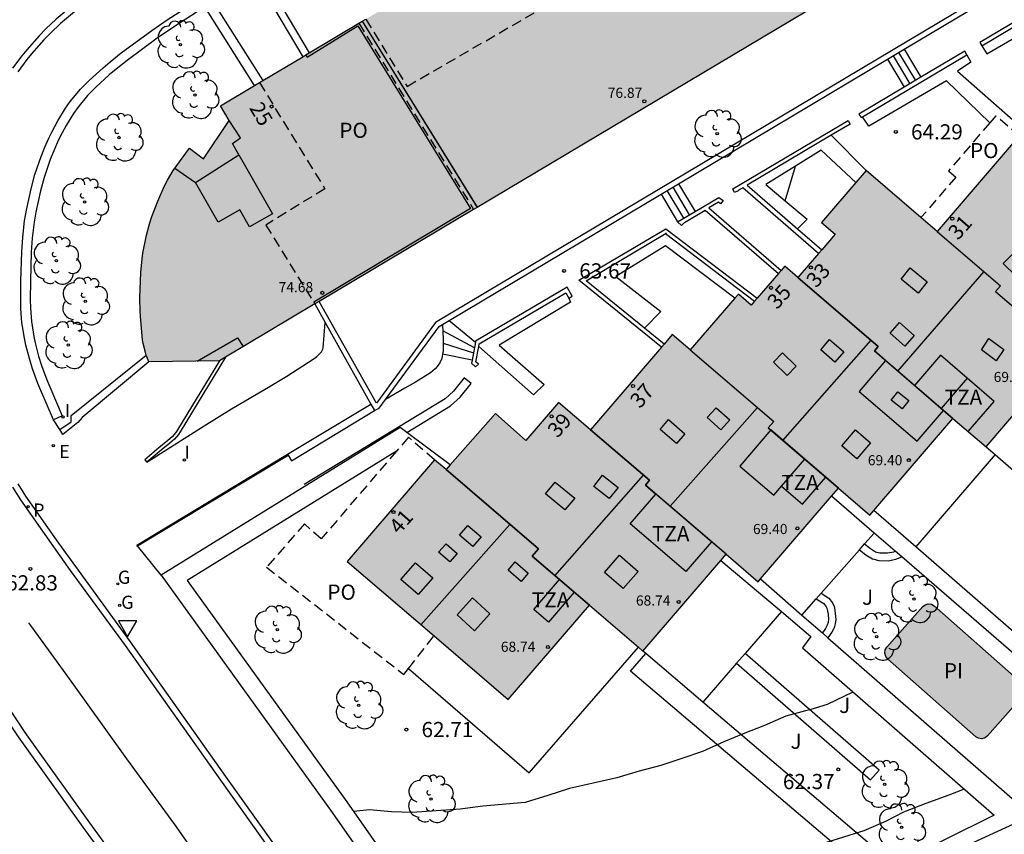
# Model space of a CAD drawing. Units: millimetres. Extents: x 581694 to 582045, y 4795540 to 4795791.
# Drawn here: x 581887 to 581936, y 4795669 to 4795709 of the extents above; entities that cross this region are included whole.
import ezdxf
from ezdxf.enums import TextEntityAlignment as Align

# ---------------------------------------------------------------- set-up
doc = ezdxf.new("R2010")
doc.units = ezdxf.units.MM
doc.linetypes.add('TRAZOS_NORMALES', pattern=[0.75, 0.5, -0.25])
for name, color, linetype in [('020104', 34, 'Continuous'), ('020204', 9, 'Continuous'), ('020308', 9, 'Continuous'), ('050109', 4, 'Continuous'), ('050305', 9, 'Continuous'), ('060106', 9, 'BARANDILLA'), ('060108', 9, 'Continuous'), ('060113', 4, 'Continuous'), ('060117', 9, 'Continuous'), ('060124', 9, 'Continuous'), ('060141', 9, 'Continuous'), ('070105', 6, 'Continuous'), ('070106', 6, 'Continuous'), ('070108', 9, 'VALLA'), ('080104', 9, 'TRAZOS_NORMALES'), ('080106', 1, 'Continuous'), ('080109', 9, 'Continuous'), ('080110', 9, 'Continuous'), ('080118', 9, 'Continuous'), ('080121', 9, 'TRAZOS_NORMALES'), ('080135', 9, 'TRAZOS_NORMALES'), ('080201', 9, 'Continuous'), ('080202', 9, 'Continuous'), ('080303', 9, 'Continuous'), ('080308', 9, 'Continuous'), ('080311', 9, 'Continuous'), ('080316', 9, 'Continuous'), ('100105', 3, 'Continuous'), ('100107', 3, 'Continuous'), ('100202', 3, 'Continuous'), ('100302', 7, 'Continuous'), ('210205', 4, 'Continuous'), ('210305', 4, 'Continuous'), ('220205', 1, 'Continuous'), ('220305', 1, 'Continuous'), ('230204', 9, 'Continuous'), ('230304', 9, 'Continuous'), ('260101', 9, 'Continuous'), ('260205', 9, 'Continuous'), ('270204', 9, 'Continuous'), ('270304', 9, 'Continuous'), ('990501', 21, 'Continuous'), ('990505', 151, 'Continuous')]:
    doc.layers.add(name, color=color, linetype=linetype)
doc.layers.add('020105', color=24, linetype='Continuous', lineweight=30)
doc.layers.add('080111', color=7, linetype='Continuous', lineweight=30)
doc.styles.add('ARIAL', font='ARIAL.TTF', dxfattribs={"height": 1})
doc.styles.add('ARIALI', font='ARIALI.TTF', dxfattribs={"height": 1})
doc.styles.add('ROMANS', font='romans__.ttf', dxfattribs={"height": 1})
doc.linetypes.add('BARANDILLA', pattern='A,1,[201,DONOSTI.shx,S=0.1,R=0,X=0,Y=0],1', length=2)
doc.linetypes.add('VALLA', pattern='A,1,[200,DONOSTI.shx,S=0.1,R=0,X=0,Y=0],1', length=2)

# ---------------------------------------------------------------- blocks, each defined once
blk = doc.blocks.new('COTAPU')
blk.add_circle((0, 0), 0.075)
blk = doc.blocks.new('PLUVI3')
blk.add_circle((0, 0), 0.055)
blk = doc.blocks.new('SETRA')
at = {"linetype": 'Continuous'}
blk.add_lwpolyline([(0.451, 0.26), (-0.45, 0.26), (-0.001, -0.52)], close=True, dxfattribs=at)
blk = doc.blocks.new('ARBOL')
blk.add_circle((0, 0), 0.0587)
for centre, radius, start, end in [((-0.28, 0.855), 0.3, 359.2878, 173.6078), ((0.097, 0.97), 0.21, 23.1565, 160.4665), ((0.438, 0.881), 0.24, 301.578, 139.328), ((-0.564, 0.381), 0.532, 92.28, 254.58), ((0.656, 0.288), 0.443, 319.8556, 114.7656), ((-0.091, 0.321), 0.12, 119.14, 310.56), ((0.819, -0.249), 0.383, 235.5275, 62.0275), ((-0.556, -0.339), 0.555, 142.64, 266.54), ((-0.039, -0.384), 0.21, 189.64, 323.88), ((-0.301, -0.676), 0.45, 213.78, 295.32), ((0.299, -0.624), 0.532, 224.67, 0.24)]:
    blk.add_arc(centre, radius, start, end)
blk = doc.blocks.new('BloquePortal')
blk.add_circle((0, 0), 0.075)
at = {"flags": 5}
blk.add_attdef('INDICE', text='', height=0.75, dxfattribs=at).set_placement((0, 0), align=Align.MIDDLE_CENTER)
blk = doc.blocks.new('REGELE')
blk.add_circle((0, 0), 0.055)
blk = doc.blocks.new('REGAS')
blk.add_circle((0, 0), 0.055)
blk = doc.blocks.new('REIND')
blk.add_circle((0, 0), 0.055)
blk = doc.blocks.new('PUNTO')
blk.add_circle((0, 0), 0.075)

msp = doc.modelspace()

# ---------------------------------------------------------------- hatches: boundary and pattern name
at = {"layer": '990501'}
for points in [[(581943.737, 4795719.802), (581938.209, 4795729.08), (581897.246, 4795704.668), (581897.681, 4795703.938), (581896.409, 4795702.056), (581895.719, 4795702.573), (581894.92, 4795701.476), (581894.629, 4795700.989), (581894.475, 4795700.687), (581894.153, 4795699.957), (581893.867, 4795699.193), (581893.754, 4795698.841), (581893.603, 4795698.282), (581893.424, 4795697.394), (581893.384, 4795697.107), (581893.321, 4795696.441), (581893.276, 4795695.201), (581893.289, 4795694.508), (581893.313, 4795694.059), (581893.404, 4795693.115), (581893.434, 4795692.923), (581893.543, 4795692.479), (581893.718, 4795692.022), (581897.198, 4795692.075)], [(581944.592, 4795695.854), (581946.201, 4795694.473), (581950.248, 4795699.189), (581951.831, 4795697.849), (581956.178, 4795702.784), (581948.083, 4795709.846), (581943.86, 4795705.03), (581942.269, 4795706.41), (581938.306, 4795701.79), (581936.682, 4795703.183), (581932.629, 4795698.459), (581929.116, 4795701.472), (581926.915, 4795698.907), (581927.59, 4795698.327), (581925.754, 4795696.187), (581925.1, 4795696.748), (581923.45, 4795694.825), (581922.813, 4795695.372), (581920.441, 4795692.608), (581919.554, 4795693.369), (581915.52, 4795688.667), (581913.942, 4795690.021), (581912.33, 4795688.143), (581910.828, 4795689.469), (581908.385, 4795686.7), (581907.816, 4795687.188), (581903.507, 4795682.169), (581911.459, 4795675.344), (581915.459, 4795680.003), (581918.1, 4795677.736), (581922.204, 4795682.519), (581923.789, 4795681.159), (581927.759, 4795685.785), (581929.305, 4795684.458), (581933.403, 4795689.232), (581935.038, 4795687.829), (581939.03, 4795692.477), (581940.561, 4795691.161)]]:
    msp.add_hatch(color=256, dxfattribs=at).paths.add_polyline_path(points)
at = {"layer": '990505'}
msp.add_hatch(color=256, dxfattribs=at).paths.add_polyline_path([(581932.479, 4795679.971), (581932.35, 4795680.048), (581932.189, 4795680.071), (581932.033, 4795680.028), (581931.914, 4795679.936), (581930.142, 4795677.925), (581930.065, 4795677.796), (581930.042, 4795677.635), (581930.085, 4795677.479), (581930.177, 4795677.36), (581934.543, 4795673.511), (581934.672, 4795673.434), (581934.833, 4795673.411), (581934.989, 4795673.454), (581935.108, 4795673.546), (581936.88, 4795675.557), (581936.957, 4795675.686), (581936.98, 4795675.847), (581936.937, 4795676.003), (581936.845, 4795676.122)])

# ---------------------------------------------------------------- linework, layer by layer
at = {"layer": '020104', "elevation": 62, "flags": 128}
msp.add_lwpolyline([(581933.965, 4795670.915), (581933.206, 4795670.616), (581932.06, 4795670.212), (581930.968, 4795669.784), (581930.074, 4795669.33), (581929.012, 4795668.864), (581927.002, 4795668.237), (581925.998, 4795667.769), (581924.978, 4795667.321), (581923.794, 4795666.853), (581922.766, 4795666.365), (581921.802, 4795665.835), (581920.816, 4795665.321), (581919.94, 4795664.795), (581918.946, 4795664.123), (581917.932, 4795663.533), (581916.826, 4795663.107), (581915.836, 4795662.893), (581914.744, 4795662.749), (581913.596, 4795662.675), (581910.278, 4795662.659), (581909.005, 4795662.396)], dxfattribs=at)
at = {"layer": '020105', "elevation": 62.5, "flags": 128}
msp.add_lwpolyline([(581928.468, 4795675.715), (581927.192, 4795675.106), (581926.386, 4795674.848), (581926.126, 4795674.79), (581925.158, 4795674.524), (581924.108, 4795674.058), (581923.056, 4795673.656), (581922.094, 4795673.252), (581921.036, 4795672.783), (581920.076, 4795672.451), (581918.982, 4795672.089), (581917.918, 4795671.807), (581916.816, 4795671.477), (581914.48, 4795670.959), (581913.408, 4795670.603), (581912.288, 4795670.265), (581910.194, 4795670.073), (581909.085, 4795669.933), (581906.713, 4795669.773), (581905.697, 4795669.793), (581904.613, 4795669.899), (581903.822, 4795669.811)], dxfattribs=at)
at = {"layer": '050109'}
msp.add_polyline3d([(581930.142, 4795677.925, 63.155), (581931.914, 4795679.936, 63.155), (581932.033, 4795680.028, 63.155), (581932.189, 4795680.071, 63.155), (581932.35, 4795680.048, 63.155), (581932.479, 4795679.971, 63.155), (581936.845, 4795676.122, 63.155), (581936.937, 4795676.003, 63.155), (581936.98, 4795675.847, 63.155), (581936.957, 4795675.686, 63.155), (581936.88, 4795675.557, 63.155), (581935.108, 4795673.546, 63.155), (581934.989, 4795673.454, 63.155), (581934.833, 4795673.411, 63.155), (581934.672, 4795673.434, 63.155), (581934.543, 4795673.511, 63.155), (581930.177, 4795677.36, 63.155), (581930.085, 4795677.479, 63.155), (581930.042, 4795677.635, 63.155), (581930.065, 4795677.796, 63.155), (581930.142, 4795677.925, 63.155)], dxfattribs=at)
at = {"layer": '060106'}
for points in [[(581893.154, 4795682.934, 62.86), (581900.591, 4795687.413, 63.413)], [(581893.123, 4795682.916, 62.857), (581893.154, 4795682.934, 62.86)], [(581924.943, 4795679.689, 62.572), (581923.142, 4795677.621, 62.6)], [(581922.72, 4795677.136, 62.607), (581921.055, 4795675.224, 62.633)]]:
    msp.add_polyline3d(points, dxfattribs=at)
at = {"layer": '060108'}
for points in [[(581926.415, 4795731.286, 68.563), (581920.023, 4795727.449, 68.038), (581913.527, 4795723.657, 67.434), (581905.431, 4795718.819, 66.662), (581898.503, 4795714.709, 66.037), (581893.02, 4795711.437, 65.522), (581892.03, 4795710.797, 65.408), (581891.391, 4795710.34, 65.322), (581890.138, 4795709.385, 65.143), (581889.351, 4795708.724, 65.022), (581888.856, 4795708.254, 64.939), (581888.538, 4795707.926, 64.884), (581887.926, 4795707.237, 64.78), (581887.69, 4795706.946, 64.74), (581887.249, 4795706.348, 64.664)], [(581887.245, 4795685.995, 63.039), (581887.635, 4795685.387, 62.986), (581889.262, 4795683.064, 62.817), (581890.09, 4795681.912, 62.758), (581892.794, 4795678.202, 62.656), (581897.503, 4795671.542, 62.368), (581901.466, 4795665.973, 62.163)], [(581895.139, 4795662.148, 62.156), (581895.372, 4795662.334, 62.161), (581891.87, 4795667.11, 62.369), (581890.468, 4795669.041, 62.445), (581887.69, 4795672.922, 62.583), (581887.277, 4795673.512, 62.612), (581886.477, 4795674.709, 62.7), (581885.419, 4795676.311, 62.823), (581884.874, 4795677.101, 62.863), (581884.307, 4795677.874, 62.875), (581884.012, 4795678.252, 62.867), (581883.744, 4795678.588, 62.855), (581883.519, 4795678.447, 62.868)]]:
    msp.add_polyline3d(points, dxfattribs=at)
at = {"layer": '060113'}
for points in [[(581926.254, 4795731.544, 68.513), (581919.864, 4795727.708, 67.988), (581913.368, 4795723.916, 67.384), (581905.271, 4795719.078, 66.612), (581898.343, 4795714.968, 65.987), (581892.855, 4795711.693, 65.472), (581891.855, 4795711.046, 65.358), (581891.206, 4795710.582, 65.272), (581889.943, 4795709.62, 65.093), (581889.144, 4795708.948, 64.972), (581888.637, 4795708.467, 64.889), (581888.31, 4795708.13, 64.834), (581887.689, 4795707.43, 64.73), (581887.444, 4795707.129, 64.69), (581886.994, 4795706.518, 64.614)], [(581886.98, 4795685.829, 62.989), (581887.377, 4795685.209, 62.936), (581889.009, 4795682.88, 62.767), (581889.838, 4795681.725, 62.708), (581892.542, 4795678.016, 62.606), (581897.25, 4795671.358, 62.318), (581901.213, 4795665.788, 62.113)], [(581892.203, 4795667.329, 62.293), (581890.802, 4795669.258, 62.369), (581888.026, 4795673.136, 62.507), (581887.617, 4795673.721, 62.536), (581886.82, 4795674.914, 62.624)]]:
    msp.add_polyline3d(points, dxfattribs=at)
at = {"layer": '060117'}
for points in [[(581930.998, 4795707.459, 64.891), (581931.824, 4795706.075, 64.891)], [(581930.18, 4795706.971, 64.447), (581931.005, 4795705.588, 64.447)], [(581919.861, 4795700.819, 64.181), (581920.677, 4795699.45, 64.181)], [(581919.003, 4795700.307, 63.707), (581919.818, 4795698.94, 63.707)], [(581908.542, 4795694.069, 63.623), (581909.839, 4795692.993, 63.623)], [(581909.673, 4795692.108, 63.104), (581908.215, 4795692.398, 63.101)]]:
    msp.add_polyline3d(points, dxfattribs=at)
at = {"layer": '060124'}
for points in [[(581925.13, 4795699.972, 64.535), (581925.628, 4795701.682, 64.535)], [(581893.718, 4795692.022, 63.186), (581890.43, 4795689.278, 63.197), (581890.212, 4795689.026, 63.197), (581889.47, 4795688.438, 63.293), (581889.32, 4795688.675, 63.353)], [(581889.32, 4795688.675, 63.353), (581889.01, 4795689.164, 63.475)]]:
    msp.add_polyline3d(points, dxfattribs=at)
at = {"layer": '060141'}
for points in [[(581930.726, 4795707.296, 64.743), (581931.551, 4795705.912, 64.743)], [(581930.454, 4795707.134, 64.595), (581931.279, 4795705.75, 64.595)], [(581919.289, 4795700.478, 63.865), (581920.105, 4795699.11, 63.865)], [(581919.575, 4795700.648, 64.023), (581920.391, 4795699.28, 64.023)], [(581909.785, 4795692.708, 63.421), (581908.228, 4795693.561, 63.423)], [(581908.247, 4795692.952, 63.281), (581909.741, 4795692.47, 63.284)]]:
    msp.add_polyline3d(points, dxfattribs=at)
at = {"layer": '070105'}
for points in [[(581950.341, 4795720.516, 66.923), (581950.606, 4795720.296, 66.795), (581950.694, 4795720.189, 66.717), (581950.738, 4795719.953, 66.675), (581950.727, 4795719.656, 66.675), (581950.65, 4795719.473, 66.675), (581907.868, 4795693.963, 64.487), (581904.949, 4795689.976, 64.508), (581902.122, 4795695.008, 64.246)], [(581930.998, 4795707.459, 65.66), (581945.659, 4795716.202, 66.41)], [(581939.813, 4795710.361, 65.141), (581939.582, 4795710.684, 65.102), (581934.727, 4795707.799, 64.903), (581934.829, 4795707.627, 64.903)], [(581934.829, 4795707.627, 64.903), (581938.459, 4795709.784, 65.057)], [(581901.462, 4795707.181, 65.828), (581901.528, 4795707.063, 65.828), (581904.039, 4795708.613, 65.828), (581909.599, 4795699.599, 65.828), (581901.853, 4795694.965, 65.828)], [(581930.18, 4795706.971, 65.619), (581930.998, 4795707.459, 65.66)], [(581933.989, 4795707.361, 64.873), (581931.824, 4795706.075, 64.784)], [(581934.091, 4795707.189, 64.873), (581933.989, 4795707.361, 64.873)], [(581919.861, 4795700.819, 65.091), (581930.18, 4795706.971, 65.619)], [(581928.937, 4795704.127, 64.662), (581934.091, 4795707.189, 64.873)], [(581931.824, 4795706.075, 64.784), (581931.005, 4795705.588, 64.751)], [(581931.005, 4795705.588, 64.751), (581928.768, 4795704.258, 64.659), (581928.87, 4795704.086, 64.659), (581928.937, 4795704.127, 64.662)], [(581926.77, 4795697.371, 64.748), (581923.033, 4795700.618, 64.943), (581922.798, 4795700.478, 64.404), (581922.802, 4795700.468, 64.973), (581922.619, 4795700.388, 64.973), (581922.544, 4795700.56, 64.404), (581928.231, 4795703.939, 64.637), (581928.333, 4795703.767, 64.637), (581927.402, 4795703.214, 64.598)], [(581927.402, 4795703.214, 64.598), (581923.255, 4795700.75, 64.423), (581925.741, 4795698.591, 64.644)], [(581919.003, 4795700.307, 65.047), (581919.861, 4795700.819, 65.091)], [(581908.542, 4795694.069, 64.513), (581919.003, 4795700.307, 65.047)], [(581920.677, 4795699.45, 64.327), (581921.848, 4795700.146, 64.375), (581922.057, 4795699.986, 64.861), (581921.935, 4795699.827, 64.861), (581921.834, 4795699.905, 64.375), (581921.364, 4795699.625, 64.942), (581924.919, 4795696.537, 64.757)], [(581920.151, 4795698.905, 64.293), (581921.182, 4795699.518, 64.343), (581924.788, 4795696.385, 64.756)], [(581919.818, 4795698.94, 64.292), (581920.677, 4795699.45, 64.327)], [(581919.014, 4795692.74, 64.502), (581914.946, 4795696.054, 64.251), (581919.155, 4795698.546, 64.265), (581919.238, 4795698.595, 64.268), (581923.742, 4795695.166, 64.111)], [(581920.151, 4795698.905, 64.227), (581920.001, 4795698.756, 64.227), (581919.818, 4795698.94, 64.292)], [(581925.741, 4795698.591, 64.644), (581926.93, 4795697.558, 64.75)], [(581918.177, 4795693.679, 64.441), (581915.295, 4795696.028, 64.251), (581919.257, 4795698.374, 64.265), (581919.224, 4795698.354, 64.268), (581923.612, 4795695.014, 64.111)], [(581914.619, 4795695.26, 64.245), (581914.367, 4795695.711, 64.25), (581909.847, 4795693.036, 64.235), (581909.839, 4795692.993, 64.211)], [(581910.002, 4795692.779, 64.145), (581910.027, 4795692.91, 64.235), (581914.292, 4795695.434, 64.25), (581914.444, 4795695.162, 64.245)], [(581914.444, 4795695.162, 64.245), (581914.619, 4795695.26, 64.245)], [(581901.905, 4795694.879, 64.252), (581902.42, 4795693.962, 62.575)], [(581893.622, 4795687.066, 62.813), (581896.448, 4795688.866, 62.725), (581897.798, 4795689.697, 62.679), (581899.618, 4795690.771, 62.614), (581900.526, 4795691.313, 62.585), (581901.878, 4795692.181, 62.565), (581902.008, 4795692.279, 62.564), (581902.234, 4795692.519, 62.565), (581902.305, 4795692.647, 62.566), (581902.32, 4795692.717, 62.567), (581902.42, 4795693.962, 62.575)], [(581902.42, 4795693.962, 62.575), (581904.681, 4795689.933, 64.494)], [(581905.399, 4795690.162, 64.507), (581908.042, 4795693.771, 64.487), (581908.212, 4795693.873, 64.496)], [(581908.212, 4795693.873, 64.496), (581908.542, 4795694.069, 64.513)], [(581908.212, 4795693.873, 64.27), (581908.25, 4795693.119, 64.267), (581908.241, 4795692.571, 64.266), (581908.215, 4795692.398, 64.267)], [(581919.144, 4795692.891, 64.505), (581918.177, 4795693.679, 64.441)], [(581909.673, 4795692.108, 63.717), (581909.645, 4795691.958, 63.633), (581909.847, 4795691.768, 63.595), (581909.984, 4795691.914, 63.595), (581909.862, 4795692.029, 63.633), (581910.002, 4795692.779, 64.145)], [(581909.839, 4795692.993, 64.211), (581909.673, 4795692.108, 63.717)], [(581897.498, 4795692.253, 63.58), (581895.266, 4795688.571, 63.337), (581895.179, 4795688.441, 63.326), (581894.98, 4795688.212, 63.29), (581894.757, 4795688.01, 63.236), (581894.317, 4795687.653, 63.089), (581893.622, 4795687.066, 62.813)], [(581908.215, 4795692.398, 64.267), (581908.2, 4795692.297, 64.267), (581908.171, 4795692.187, 64.267), (581908.081, 4795691.977, 64.268), (581907.954, 4795691.786, 64.269), (581907.851, 4795691.671, 64.27), (581907.614, 4795691.481, 64.271), (581906.88, 4795691.021, 64.259), (581906.356, 4795690.721, 64.273), (581905.399, 4795690.162, 64.35)], [(581897.198, 4795692.075, 63.563), (581895.13, 4795688.658, 63.337), (581895.05, 4795688.54, 63.326), (581894.864, 4795688.325, 63.29), (581894.652, 4795688.133, 63.236), (581894.214, 4795687.778, 63.089), (581893.518, 4795687.19, 62.813), (581893.622, 4795687.066, 62.813)], [(581906.451, 4795688.53, 63.508), (581908.612, 4795689.843, 63.585), (581909.079, 4795690.278, 63.607), (581909.625, 4795690.961, 63.603), (581909.281, 4795691.236, 63.603), (581908.755, 4795690.578, 63.607), (581908.345, 4795690.196, 63.585), (581901.375, 4795685.959, 63.335)], [(581900.565, 4795687.455, 63.414), (581904.681, 4795689.933, 63.72)], [(581904.681, 4795689.933, 64.494), (581904.854, 4795689.625, 64.509)], [(581904.854, 4795689.625, 64.509), (581905.084, 4795689.731, 64.509), (581905.399, 4795690.162, 64.507)], [(581900.591, 4795687.413, 63.451), (581900.755, 4795687.141, 63.691), (581904.854, 4795689.625, 63.691)], [(581893.122, 4795682.974, 62.859), (581900.565, 4795687.455, 63.414)], [(581900.565, 4795687.455, 63.414), (581900.591, 4795687.413, 63.451)]]:
    msp.add_polyline3d(points, dxfattribs=at)
at = {"layer": '070106'}
for points in [[(581893.154, 4795682.934, 63.867), (581893.122, 4795682.974, 63.867)], [(581894.318, 4795681.482, 63.867), (581893.154, 4795682.934, 63.867)]]:
    msp.add_polyline3d(points, dxfattribs=at)
at = {"layer": '070108'}
for points in [[(581935.038, 4795687.829, 65.364), (581935.496, 4795687.439, 65.296)], [(581935.496, 4795687.439, 65.296), (581937.424, 4795685.759, 65.006)]]:
    msp.add_polyline3d(points, dxfattribs=at)
at = {"layer": '080104'}
for points in [[(581904.421, 4795708.944, 65.828), (581906.466, 4795705.628, 65.828), (581913.591, 4795709.754, 65.828), (581911.491, 4795713.158, 65.828)], [(581901.853, 4795694.965, 65.828), (581901.905, 4795694.879, 65.828)]]:
    msp.add_polyline3d(points, dxfattribs=at)
at = {"layer": '080106'}
for points in [[(581936.346, 4795697.346, 72.583), (581936.99, 4795696.715, 72.946), (581936.522, 4795696.25, 72.969), (581935.878, 4795696.881, 72.606), (581936.346, 4795697.346, 72.583)], [(581931.3, 4795696.658, 71.977), (581932.138, 4795695.969, 72.27), (581931.682, 4795695.412, 72.265), (581930.844, 4795696.101, 71.972), (581931.3, 4795696.658, 71.977)], [(581930.76, 4795693.964, 72.671), (581931.493, 4795693.324, 72.976), (581931.038, 4795692.8, 72.971), (581930.305, 4795693.44, 72.666), (581930.76, 4795693.964, 72.671)], [(581935.184, 4795693.176, 72.077), (581935.917, 4795692.629, 71.742), (581935.54, 4795692.076, 71.821), (581934.807, 4795692.623, 72.156), (581935.184, 4795693.176, 72.077)], [(581927.318, 4795693.122, 72.089), (581928.016, 4795692.52, 72.301), (581927.576, 4795692.014, 72.311), (581926.878, 4795692.616, 72.099), (581927.318, 4795693.122, 72.089)], [(581924.987, 4795692.468, 71.277), (581925.672, 4795691.807, 71.602), (581925.227, 4795691.344, 71.599), (581924.542, 4795692.005, 71.274), (581924.987, 4795692.468, 71.277)], [(581930.69, 4795690.544, 71.769), (581931.234, 4795690.109, 71.746), (581930.906, 4795689.698, 71.745), (581930.362, 4795690.133, 71.768), (581930.69, 4795690.544, 71.769)], [(581921.717, 4795689.758, 71.997), (581922.4, 4795689.154, 72.346), (581921.957, 4795688.666, 72.369), (581921.274, 4795689.27, 72.02), (581921.717, 4795689.758, 71.997)], [(581919.373, 4795689.172, 71.329), (581920.179, 4795688.465, 71.658), (581919.765, 4795687.982, 71.633), (581918.959, 4795688.689, 71.304), (581919.373, 4795689.172, 71.329)], [(581928.596, 4795688.67, 71.467), (581929.34, 4795688.02, 71.146), (581928.66, 4795687.232, 71.167), (581927.916, 4795687.882, 71.488), (581928.596, 4795688.67, 71.467)], [(581916.113, 4795686.42, 71.331), (581916.875, 4795685.821, 71.605), (581916.439, 4795685.272, 71.619), (581915.677, 4795685.871, 71.345), (581916.113, 4795686.42, 71.331)], [(581913.775, 4795686.082, 70.581), (581914.739, 4795685.294, 71.028), (581914.257, 4795684.714, 71.045), (581913.293, 4795685.502, 70.598), (581913.775, 4795686.082, 70.581)], [(581909.465, 4795683.936, 71.407), (581910.113, 4795683.375, 71.71), (581909.701, 4795682.908, 71.725), (581909.053, 4795683.469, 71.422), (581909.465, 4795683.936, 71.407)], [(581908.391, 4795683.027, 71.139), (581908.936, 4795682.554, 71.376), (581908.565, 4795682.149, 71.421), (581908.02, 4795682.622, 71.184), (581908.391, 4795683.027, 71.139)], [(581916.953, 4795682.474, 71.025), (581917.875, 4795681.675, 70.504), (581917.129, 4795680.826, 70.485), (581916.207, 4795681.625, 71.006), (581916.953, 4795682.474, 71.025)], [(581906.879, 4795682.097, 70.811), (581907.726, 4795681.353, 71.3), (581907.009, 4795680.533, 71.295), (581906.162, 4795681.277, 70.806), (581906.879, 4795682.097, 70.811)], [(581911.799, 4795682.146, 71.057), (581912.441, 4795681.586, 70.879), (581912.087, 4795681.178, 70.887), (581911.445, 4795681.738, 71.065), (581911.799, 4795682.146, 71.057)], [(581909.695, 4795680.367, 71.333), (581910.541, 4795679.575, 70.868), (581909.785, 4795678.741, 70.913), (581908.939, 4795679.533, 71.378), (581909.695, 4795680.367, 71.333)]]:
    msp.add_polyline3d(points, dxfattribs=at)
at = {"layer": '080109'}
for points in [[(581930.689, 4795691.564, 73.095), (581934.939, 4795696.478, 73.095)], [(581925.012, 4795688.143, 72.508), (581929.362, 4795693.089, 72.498)], [(581919.446, 4795684.887, 72.492), (581923.756, 4795689.764, 72.486)], [(581913.763, 4795681.458, 71.833), (581918.137, 4795686.421, 71.813)], [(581907.148, 4795679.043, 71.851), (581911.542, 4795683.99, 71.835)]]:
    msp.add_polyline3d(points, dxfattribs=at)
at = {"layer": '080110'}
for points in [[(581904.249, 4795708.842, 77.82), (581909.917, 4795699.653, 77.179)], [(581898.161, 4795702.241, 76.961), (581897.84, 4795702.805, 75.769), (581898.233, 4795703.088, 75.775), (581897.681, 4795703.938, 75.775)], [(581898.161, 4795702.241, 76.961), (581899.814, 4795699.333, 76.961), (581898.689, 4795698.693, 76.961), (581898.213, 4795699.529, 76.961), (581897.136, 4795698.917, 76.961), (581896.024, 4795700.874, 76.961)], [(581896.024, 4795700.874, 76.961), (581898.161, 4795702.241, 76.961)], [(581895.003, 4795701.591, 76.182), (581896.024, 4795700.874, 76.961)], [(581932.629, 4795698.459, 70.41), (581935.748, 4795695.784, 72.679), (581935.507, 4795695.503, 72.679), (581937.061, 4795694.168, 72.499)], [(581930.082, 4795692.085, 72.223), (581929.526, 4795692.562, 72.357), (581929.717, 4795692.785, 72.357), (581925.754, 4795696.187, 69.776)], [(581896.098, 4795692.058, 75.654), (581898.084, 4795693.211, 75.605), (581898.37, 4795692.772, 75.621)], [(581920.441, 4795692.608, 69.282), (581924.56, 4795689.073, 72.097), (581924.292, 4795688.761, 72.097), (581924.412, 4795688.658, 72.021)], [(581934.108, 4795691.218, 72.573), (581932.792, 4795692.348, 72.573), (581931.512, 4795690.857, 72.573)], [(581930.082, 4795692.085, 71.535), (581928.769, 4795690.557, 71.535), (581931.632, 4795688.098, 71.535), (581932.945, 4795689.626, 71.535)], [(581931.512, 4795690.857, 71.88), (581930.082, 4795692.085, 72.223)], [(581934.108, 4795691.218, 72.573), (581932.828, 4795689.726, 71.563)], [(581934.162, 4795688.581, 72.573), (581935.442, 4795690.072, 72.573), (581934.108, 4795691.218, 72.573)], [(581932.828, 4795689.726, 71.563), (581931.512, 4795690.857, 71.88)], [(581932.945, 4795689.626, 71.535), (581932.828, 4795689.726, 71.563)], [(581933.403, 4795689.232, 69.419), (581932.945, 4795689.626, 71.535)], [(581915.52, 4795688.667, 68.825), (581918.429, 4795686.171, 71.685), (581918.225, 4795685.934, 71.685), (581918.739, 4795685.493, 71.439)], [(581924.412, 4795688.658, 72.021), (581922.884, 4795686.878, 72.817), (581924.56, 4795685.44, 71.755), (581924.941, 4795685.884, 71.556)], [(581926.088, 4795687.22, 70.959), (581924.412, 4795688.658, 72.021)], [(581924.941, 4795685.884, 71.556), (581926.088, 4795687.22, 70.959)], [(581927.124, 4795686.33, 69.909), (581926.088, 4795687.22, 70.959)], [(581913.983, 4795681.269, 70.001), (581912.634, 4795682.427, 71.077), (581912.943, 4795682.787, 71.077), (581908.385, 4795686.7, 62.861)], [(581924.941, 4795685.884, 71.556), (581925.977, 4795684.994, 70.221), (581927.124, 4795686.33, 70.302)], [(581927.759, 4795685.785, 69.419), (581927.124, 4795686.33, 69.909)], [(581921.485, 4795683.136, 69.828), (581920.224, 4795681.666, 69.649), (581917.478, 4795684.023, 70.963), (581918.739, 4795685.493, 71.439)], [(581921.485, 4795683.136, 69.828), (581918.739, 4795685.493, 71.439)], [(581922.204, 4795682.519, 69.419), (581921.485, 4795683.136, 69.828)], [(581914.715, 4795680.642, 69.769), (581913.443, 4795679.159, 69.703), (581912.712, 4795679.786, 70.163), (581913.983, 4795681.269, 70.001)], [(581914.715, 4795680.642, 69.418), (581913.983, 4795681.269, 70.001)], [(581915.459, 4795680.003, 68.825), (581914.715, 4795680.642, 69.418)]]:
    msp.add_polyline3d(points, dxfattribs=at)
at = {"layer": '080111'}
for points in [[(581926.963, 4795709.808, 69.979), (581909.917, 4795699.652, 69.979)], [(581901.635, 4795707.284, 69.979), (581904.078, 4795708.74, 69.979)], [(581904.078, 4795708.74, 69.979), (581904.249, 4795708.842, 69.979)], [(581904.249, 4795708.842, 69.979), (581904.421, 4795708.944, 69.979)], [(581901.462, 4795707.181, 69.979), (581901.635, 4795707.284, 69.979)], [(581899.341, 4795705.917, 69.979), (581901.311, 4795707.091, 69.979)], [(581901.311, 4795707.091, 69.979), (581901.462, 4795707.181, 69.979)], [(581898.935, 4795705.675, 69.979), (581899.172, 4795705.816, 69.979)], [(581899.172, 4795705.816, 69.979), (581899.341, 4795705.917, 69.979)], [(581893.589, 4795692.359, 73.8), (581893.543, 4795692.479, 73.8), (581893.434, 4795692.923, 73.8), (581893.404, 4795693.115, 73.8), (581893.313, 4795694.059, 73.8), (581893.289, 4795694.508, 73.8), (581893.276, 4795695.201, 73.8), (581893.321, 4795696.441, 73.801), (581893.384, 4795697.107, 73.801), (581893.424, 4795697.394, 73.801), (581893.603, 4795698.282, 73.801), (581893.754, 4795698.841, 73.801), (581893.867, 4795699.193, 73.802), (581894.153, 4795699.957, 73.802), (581894.475, 4795700.687, 73.802), (581894.629, 4795700.989, 73.803), (581894.92, 4795701.476, 73.803), (581895.719, 4795702.573, 73.803), (581896.409, 4795702.056, 69.979), (581897.681, 4795703.938, 69.979), (581897.246, 4795704.668, 69.979), (581898.935, 4795705.675, 69.979)], [(581936.682, 4795703.183, 70.119), (581932.629, 4795698.459, 70.119)], [(581929.116, 4795701.472, 70.119), (581928.607, 4795700.879, 70.119)], [(581931.828, 4795699.145, 70.119), (581929.116, 4795701.472, 70.119)], [(581928.607, 4795700.879, 70.119), (581926.915, 4795698.907, 70.119), (581927.59, 4795698.327, 69.776), (581926.93, 4795697.558, 69.776)], [(581909.746, 4795699.55, 69.979), (581902.122, 4795695.008, 69.979)], [(581909.917, 4795699.652, 69.979), (581909.746, 4795699.55, 69.979)], [(581932.629, 4795698.459, 70.119), (581931.828, 4795699.145, 70.119)], [(581926.93, 4795697.558, 69.776), (581926.77, 4795697.371, 69.776)], [(581926.77, 4795697.371, 69.776), (581925.754, 4795696.187, 69.776)], [(581925.754, 4795696.187, 69.776), (581925.1, 4795696.748, 69.526), (581924.919, 4795696.537, 69.526)], [(581924.788, 4795696.385, 69.526), (581923.742, 4795695.166, 69.526)], [(581924.919, 4795696.537, 69.526), (581924.788, 4795696.385, 69.526)], [(581922.634, 4795695.164, 69.282), (581920.441, 4795692.608, 69.282)], [(581923.612, 4795695.014, 69.526), (581923.45, 4795694.825, 69.526), (581922.813, 4795695.372, 69.282), (581922.634, 4795695.164, 69.282)], [(581923.742, 4795695.166, 69.526), (581923.612, 4795695.014, 69.526)], [(581901.905, 4795694.879, 69.979), (581897.498, 4795692.253, 69.979)], [(581902.122, 4795695.008, 69.979), (581901.905, 4795694.879, 69.979)], [(581920.441, 4795692.608, 69.282), (581919.554, 4795693.369, 69.503), (581919.144, 4795692.891, 69.503)], [(581919.014, 4795692.74, 69.503), (581915.52, 4795688.667, 69.503)], [(581919.144, 4795692.891, 69.503), (581919.014, 4795692.74, 69.503)], [(581893.718, 4795692.022, 73.801), (581893.589, 4795692.359, 73.8)], [(581897.498, 4795692.253, 69.979), (581897.198, 4795692.075, 69.979)], [(581935.038, 4795687.829, 70.035), (581939.03, 4795692.477, 70.035)], [(581897.198, 4795692.075, 69.979), (581893.718, 4795692.022, 73.801)], [(581915.52, 4795688.667, 69.503), (581913.942, 4795690.021, 68.825), (581912.33, 4795688.143, 62.861), (581910.828, 4795689.469, 62.861), (581908.592, 4795686.935, 62.861)], [(581929.5, 4795684.685, 69.419), (581933.403, 4795689.232, 69.419)], [(581933.403, 4795689.232, 69.419), (581935.038, 4795687.829, 70.035)], [(581907.816, 4795687.188, 68.825), (581903.507, 4795682.169, 68.823), (581907.795, 4795678.488, 68.823)], [(581908.385, 4795686.7, 62.861), (581907.816, 4795687.188, 68.825)], [(581908.592, 4795686.935, 62.861), (581908.385, 4795686.7, 62.861)], [(581923.913, 4795681.303, 69.419), (581927.418, 4795685.387, 69.419)], [(581927.418, 4795685.387, 69.419), (581927.759, 4795685.785, 69.419)], [(581927.759, 4795685.785, 69.419), (581929.305, 4795684.458, 69.419), (581929.5, 4795684.685, 69.419)], [(581921.947, 4795682.219, 68.825), (581922.204, 4795682.519, 68.825)], [(581922.204, 4795682.519, 68.825), (581923.789, 4795681.159, 69.419), (581923.913, 4795681.303, 69.419)], [(581918.1, 4795677.736, 68.825), (581921.947, 4795682.219, 68.825)], [(581907.795, 4795678.488, 68.823), (581911.459, 4795675.344, 68.823), (581915.459, 4795680.003, 68.825)], [(581915.459, 4795680.003, 68.825), (581917.881, 4795677.924, 68.825)], [(581917.881, 4795677.924, 68.825), (581918.1, 4795677.736, 68.825)]]:
    msp.add_polyline3d(points, dxfattribs=at)
at = {"layer": '080118', "flags": 128}
for points in [[(581904.249, 4795708.842), (581909.917, 4795699.652)], [(581932.629, 4795698.459), (581935.748, 4795695.784), (581935.507, 4795695.503), (581939.03, 4795692.477)], [(581925.754, 4795696.187), (581929.717, 4795692.785), (581929.526, 4795692.562), (581933.403, 4795689.232)], [(581920.441, 4795692.608), (581924.56, 4795689.073), (581924.292, 4795688.761), (581927.759, 4795685.785)], [(581922.204, 4795682.519), (581918.225, 4795685.934), (581918.429, 4795686.171), (581915.52, 4795688.667)], [(581908.385, 4795686.7), (581912.943, 4795682.787), (581912.634, 4795682.427), (581915.459, 4795680.003)]]:
    msp.add_lwpolyline(points, dxfattribs=at)
at = {"layer": '080121'}
for points in [[(581936.682, 4795703.183, 70.119), (581935.52, 4795704.172, 70.119), (581935.225, 4795703.828, 70.119)], [(581935.225, 4795703.828, 70.119), (581933.186, 4795701.45, 70.119), (581933.542, 4795701.144, 70.119), (581931.828, 4795699.145, 70.119)], [(581907.816, 4795687.188, 68.825), (581906.526, 4795688.295, 68.825), (581905.937, 4795687.609, 68.825)], [(581905.937, 4795687.609, 68.825), (581902.217, 4795683.275, 68.823), (581901.391, 4795684.023, 65.255), (581899.525, 4795681.883, 65.397), (581906.303, 4795676.581, 65.397), (581906.537, 4795676.88, 65.397)], [(581906.537, 4795676.88, 65.397), (581907.795, 4795678.488, 65.397)]]:
    msp.add_polyline3d(points, dxfattribs=at)
at = {"layer": '080135'}
for points in [[(581904.078, 4795708.74, 65.828), (581909.746, 4795699.55, 65.828)], [(581899.172, 4795705.816, 65.828), (581902.405, 4795700.573, 65.828), (581899.497, 4795698.779, 65.828), (581901.853, 4795694.965, 65.828)]]:
    msp.add_polyline3d(points, dxfattribs=at)
at = {"layer": '100105'}
for points in [[(581889.32, 4795688.675, 63.396), (581889.882, 4795689.062, 63.445), (581889.876, 4795689.378, 63.471), (581893.589, 4795692.359, 63.478)], [(581935.496, 4795687.439, 63.372), (581931.573, 4795682.881, 63.346)], [(581929.043, 4795683.029, 63.317), (581929.517, 4795683.568, 63.31)], [(581928.79, 4795682.742, 63.32), (581929.043, 4795683.029, 63.317)], [(581926.903, 4795680.597, 63.345), (581928.79, 4795682.742, 63.32)], [(581926.662, 4795680.324, 63.349), (581926.903, 4795680.597, 63.345)], [(581925.955, 4795679.52, 63.358), (581926.662, 4795680.324, 63.349)], [(581906.537, 4795676.88, 62.81), (581912.486, 4795671.731, 62.677), (581917.881, 4795677.924, 62.63)], [(581923.142, 4795677.621, 62.6), (581922.72, 4795677.136, 62.607)], [(581922.72, 4795677.136, 62.607), (581929.334, 4795671.376, 62.367), (581929.756, 4795671.861, 62.36), (581923.142, 4795677.621, 62.6)]]:
    msp.add_polyline3d(points, dxfattribs=at)
at = {"layer": '100107'}
for points in [[(581916.607, 4795716.206, 68.397), (581913.95, 4795720.482, 67.897), (581898.775, 4795711.359, 66.461), (581901.311, 4795707.091, 66.487)], [(581916.283, 4795716.013, 68.444), (581913.826, 4795719.968, 67.897), (581899.29, 4795711.229, 66.461), (581901.635, 4795707.284, 66.49)], [(581889.01, 4795689.164, 63.689), (581888.389, 4795690.604, 63.933), (581888.242, 4795690.959, 63.982), (581887.974, 4795691.685, 64.029), (581887.82, 4795692.181, 64.034), (581887.646, 4795692.852, 64.026), (581887.575, 4795693.191, 64.022), (581887.455, 4795693.96, 64.031), (581887.402, 4795694.644, 64.051), (581887.39, 4795695.101, 64.064), (581887.397, 4795696.014, 64.113), (581887.442, 4795697.455, 64.262), (581887.491, 4795698.174, 64.345), (581887.586, 4795698.979, 64.438), (581887.676, 4795699.511, 64.501), (581887.905, 4795700.573, 64.625), (581888.095, 4795701.266, 64.685), (581888.407, 4795702.171, 64.744), (581888.585, 4795702.619, 64.787), (581888.781, 4795703.068, 64.847), (581888.921, 4795703.361, 64.893), (581889.225, 4795703.929, 64.994), (581889.609, 4795704.545, 65.117), (581889.841, 4795704.873, 65.194), (581890.345, 4795705.491, 65.366), (581890.767, 4795705.921, 65.471), (581891.455, 4795706.545, 65.584), (581891.809, 4795706.846, 65.634), (581892.357, 4795707.279, 65.705), (581893.856, 4795708.391, 65.875), (581894.625, 4795708.913, 65.975), (581896.633, 4795710.205, 66.267), (581899.341, 4795705.917, 66.743)], [(581898.935, 4795705.675, 66.738), (581896.486, 4795709.552, 66.32), (581894.884, 4795708.521, 65.975), (581894.128, 4795708.007, 65.875), (581892.643, 4795706.906, 65.705), (581892.107, 4795706.482, 65.634), (581891.765, 4795706.192, 65.584), (581891.093, 4795705.582, 65.471), (581890.696, 4795705.177, 65.366), (581890.216, 4795704.588, 65.194), (581890.001, 4795704.285, 65.117), (581889.632, 4795703.693, 64.994), (581889.341, 4795703.149, 64.893), (581889.209, 4795702.872, 64.847), (581889.019, 4795702.438, 64.787), (581888.848, 4795702.007, 64.744), (581888.545, 4795701.127, 64.685), (581888.362, 4795700.461, 64.625), (581888.138, 4795699.422, 64.501), (581888.052, 4795698.912, 64.438), (581887.959, 4795698.13, 64.345), (581887.912, 4795697.432, 64.262), (581887.867, 4795696.005, 64.113), (581887.86, 4795695.105, 64.064), (581887.872, 4795694.668, 64.051), (581887.922, 4795694.015, 64.031), (581888.038, 4795693.276, 64.022), (581888.104, 4795692.959, 64.026), (581888.272, 4795692.31, 64.034), (581888.419, 4795691.836, 64.029), (581888.68, 4795691.13, 63.982), (581888.822, 4795690.787, 63.933), (581889.442, 4795689.35, 63.689), (581889.01, 4795689.164, 63.689)], [(581934.829, 4795707.627, 66.595), (581935.077, 4795707.239, 66.379), (581937.937, 4795708.895, 66.379), (581940.509, 4795706.701, 66.492)], [(581934.091, 4795707.189, 66.611), (581934.285, 4795706.827, 66.521), (581933.627, 4795706.375, 66.519), (581937.744, 4795702.756, 66.519)], [(581935.225, 4795703.828, 66.593), (581933.091, 4795705.897, 66.313), (581929.249, 4795703.665, 65.339), (581928.937, 4795704.127, 65.339)], [(581927.402, 4795703.214, 65.542), (581929.116, 4795701.472, 65.893)], [(581928.607, 4795700.879, 65.93), (581926.909, 4795702.48, 65.783), (581925.628, 4795701.682, 65.839)], [(581925.628, 4795701.682, 65.839), (581924.171, 4795700.776, 65.903), (581925.13, 4795699.972, 65.949)], [(581925.13, 4795699.972, 65.949), (581926.209, 4795699.068, 66.001), (581925.741, 4795698.591, 66.001)], [(581922.634, 4795695.164, 65.271), (581919.223, 4795697.754, 65.271), (581916.763, 4795696.238, 65.271), (581918.991, 4795694.506, 65.271), (581918.177, 4795693.679, 65.271)], [(581914.444, 4795695.162, 65.051), (581914.529, 4795694.968, 65.051), (581911.011, 4795692.852, 65.051), (581913.225, 4795690.906, 65.253), (581912.705, 4795690.39, 65.253), (581910.002, 4795692.779, 65.245)], [(581906.451, 4795688.53, 64.354), (581906.124, 4795688.773, 64.338), (581894.318, 4795681.482, 64.65)], [(581908.592, 4795686.935, 64.457), (581906.451, 4795688.53, 64.354)], [(581905.937, 4795687.609, 64.342), (581895.603, 4795681.226, 64.65), (581903.487, 4795670.291, 64.236), (581911.895, 4795658.262, 63.78), (581920.8, 4795662.96, 63.934), (581929.147, 4795666.843, 63.771), (581917.498, 4795676.743, 64.183), (581918.245, 4795677.613, 64.213)], [(581929.517, 4795683.568, 65.196), (581927.418, 4795685.387, 65.37)], [(581931.573, 4795682.881, 65.082), (581929.5, 4795684.685, 65.306)], [(581930.553, 4795682.671, 65.111), (581929.517, 4795683.568, 65.196)], [(581929.043, 4795683.029, 63.408), (581929.33, 4795682.805, 63.408), (581929.588, 4795682.646, 63.408), (581929.8, 4795682.587, 63.408), (581930.177, 4795682.584, 63.406), (581930.489, 4795682.648, 63.407), (581930.553, 4795682.671, 63.407)], [(581928.568, 4795665.589, 62.791), (581930.787, 4795666.622, 63.746), (581944.083, 4795672.727, 63.898), (581949.448, 4795675.475, 63.854), (581955.226, 4795679.187, 63.826), (581960.984, 4795682.557, 63.918)], [(581928.79, 4795682.742, 63.407), (581929.111, 4795682.492, 63.407), (581929.433, 4795682.293, 63.407), (581929.746, 4795682.206, 63.407), (581930.214, 4795682.202, 63.405), (581930.593, 4795682.28, 63.406), (581930.882, 4795682.386, 65.084)], [(581930.882, 4795682.386, 65.084), (581930.553, 4795682.671, 65.111)], [(581948.361, 4795676.233, 63.859), (581943.574, 4795673.711, 63.898), (581942.614, 4795673.27, 63.887), (581931.573, 4795682.881, 65.082)], [(581921.947, 4795682.219, 64.895), (581924.943, 4795679.689, 64.895)], [(581927.235, 4795678.401, 64.984), (581936.576, 4795670.244, 64.395), (581942.15, 4795672.624, 64.151), (581930.882, 4795682.386, 65.084)], [(581894.318, 4795681.482, 64.65), (581902.76, 4795669.774, 64.236), (581911.615, 4795657.106, 63.78)], [(581923.913, 4795681.303, 65.194), (581925.955, 4795679.52, 65.065)], [(581926.903, 4795680.597, 63.353), (581927.275, 4795680.35, 63.354), (581927.455, 4795680.121, 63.354), (581927.546, 4795679.943, 63.354), (581927.577, 4795679.765, 63.354), (581927.6, 4795679.594, 63.354), (581927.625, 4795679.304, 63.354), (581927.597, 4795679.081, 63.354), (581927.539, 4795678.879, 63.355), (581927.421, 4795678.67, 63.354), (581927.235, 4795678.401, 64.984)], [(581926.662, 4795680.324, 63.352), (581927.028, 4795680.082, 63.353), (581927.15, 4795679.926, 63.353), (581927.201, 4795679.828, 63.353), (581927.221, 4795679.71, 63.353), (581927.242, 4795679.554, 63.353), (581927.263, 4795679.311, 63.353), (581927.243, 4795679.153, 63.353), (581927.205, 4795679.019, 63.354), (581927.115, 4795678.861, 63.353), (581926.963, 4795678.639, 63.352)], [(581924.943, 4795679.689, 64.895), (581926.394, 4795678.464, 64.895), (581925.973, 4795677.894, 65.014), (581935.438, 4795669.628, 64.421), (581930.508, 4795667.184, 63.779), (581921.055, 4795675.224, 64.114)], [(581925.955, 4795679.52, 65.065), (581926.963, 4795678.639, 65.002)], [(581926.963, 4795678.639, 65.002), (581927.235, 4795678.401, 64.984)], [(581918.245, 4795677.613, 64.213), (581918.1, 4795677.736, 64.218)], [(581921.055, 4795675.224, 64.114), (581918.245, 4795677.613, 64.213)]]:
    msp.add_polyline3d(points, dxfattribs=at)
at = {"layer": '260101'}
msp.add_polyline3d([(581898.129, 4795664.71, 62.2), (581894.991, 4795669.168, 62.358), (581892.631, 4795672.41, 62.452), (581890.631, 4795675.2, 62.563), (581889.631, 4795676.594, 62.634), (581887.893, 4795679.01, 62.772), (581887.8, 4795679.137, 62.779)], dxfattribs=at)

# ---------------------------------------------------------------- block references
at = {"layer": '020204', "rotation": 359.9987685839998}
for p in [(581930.586, 4795703.38, 64.29), (581914.212, 4795696.513, 63.674), (581887.872, 4795681.798, 62.832), (581906.426, 4795673.864, 62.71), (581927.743, 4795671.895, 62.368)]:
    msp.add_blockref('COTAPU', p, dxfattribs=at)
at = {"layer": '080201', "rotation": 359.9987685839998}
for p in [(581918.172, 4795704.888, 76.873), (581902.281, 4795695.43, 74.679), (581931.229, 4795687.171, 69.403), (581925.731, 4795683.798, 69.403), (581919.869, 4795680.167, 68.737), (581913.413, 4795677.939, 68.737)]:
    msp.add_blockref('PUNTO', p, dxfattribs=at)
at = {"layer": '080202', "rotation": 359.9987685839998}
for p in [(581899.773, 4795704.63), (581933.374, 4795699.091), (581926.391, 4795696.684), (581924.426, 4795695.677), (581917.61, 4795690.832), (581913.595, 4795689.328), (581905.793, 4795684.603)]:
    msp.add_blockref('BloquePortal', p, dxfattribs=at)
at = {"layer": '100202', "rotation": 359.9987685839998}
for p in [(581895.275, 4795707.691, 65.815), (581895.989, 4795705.195, 65.633), (581921.768, 4795703.285, 65.181), (581892.241, 4795703.101, 64.893), (581890.545, 4795699.913, 64.879), (581889.153, 4795697.018, 64.375), (581890.581, 4795695.008, 64.073), (581889.737, 4795692.85, 63.833), (581931.478, 4795680.304, 63.165), (581900.057, 4795678.797, 62.923), (581929.642, 4795678.446, 63.215), (581904.075, 4795675.061, 62.767), (581930.036, 4795671.154, 62.243), (581907.649, 4795670.433, 62.649), (581930.87, 4795669.032, 61.943)]:
    msp.add_blockref('ARBOL', p, dxfattribs=at)
at = {"layer": '210205', "rotation": 359.9987685839998}
msp.add_blockref('PLUVI3', (581887.759, 4795684.876, 62.883), dxfattribs=at)
at = {"layer": '220205', "rotation": 359.9987685839998}
msp.add_blockref('REGELE', (581889.001, 4795687.888, 63.195), dxfattribs=at)
at = {"layer": '230204', "rotation": 359.9987685839998}
for p in [(581892.187, 4795681.06, 62.765), (581892.278, 4795679.999, 62.725)]:
    msp.add_blockref('REGAS', p, dxfattribs=at)
at = {"layer": '260205', "rotation": 359.9987685839998}
msp.add_blockref('SETRA', (581892.665, 4795678.968, 62.663), dxfattribs=at)
at = {"layer": '270204', "rotation": 359.9987685839998}
for p in [(581889.479, 4795689.304, 63.285), (581895.469, 4795687.178, 62.419)]:
    msp.add_blockref('REIND', p, dxfattribs=at)

# ---------------------------------------------------------------- texts
at = {"layer": '020308', "style": 'ARIAL'}
for s, p in [('64.29', (581931.336, 4795703.005, 64.288)), ('63.67', (581914.962, 4795696.138, 63.672)), ('62.83', (581886.672, 4795680.733, 62.83)), ('62.71', (581907.176, 4795673.489, 62.708)), ('62.37', (581925.012, 4795670.921, 62.366))]:
    msp.add_text(s, height=0.75, rotation=359.9988, dxfattribs=at).set_placement(p)
at = {"layer": '050305', "style": 'ARIAL'}
msp.add_text('PI', height=0.75, rotation=359.9988, dxfattribs=at).set_placement((581932.958, 4795676.392))
at = {"layer": '080303', "style": 'ARIAL'}
for s, p in [('76.87', (581916.367, 4795705.059, 76.871)), ('74.68', (581900.122, 4795695.46, 74.677)), ('69.98', (581935.415, 4795691.025, 69.981)), ('69.40', (581929.204, 4795686.915, 69.401)), ('69.40', (581923.535, 4795683.517, 69.401)), ('68.74', (581917.758, 4795679.987, 68.735)), ('68.74', (581911.09, 4795677.704, 68.735))]:
    msp.add_text(s, height=0.5, rotation=359.9988, dxfattribs=at).set_placement(p)
at = {"layer": '080308', "style": 'ARIALI'}
for s, rotation, p in [('25', 300.7988, (581898.65, 4795704.562)), ('31', 48.6988, (581933.658, 4795697.992)), ('33', 48.6988, (581926.659, 4795695.632)), ('35', 48.6988, (581924.729, 4795694.572)), ('37', 48.6988, (581917.959, 4795689.682)), ('39', 48.6988, (581913.889, 4795688.222)), ('41', 48.6988, (581906.069, 4795683.463))]:
    msp.add_text(s, height=0.75, rotation=rotation, dxfattribs=at).set_placement(p)
at = {"layer": '080311', "style": 'ARIAL'}
for p in [(581932.998, 4795689.902), (581924.928, 4795685.692), (581918.549, 4795683.162), (581912.619, 4795679.893)]:
    msp.add_text('TZA', height=0.75, rotation=359.9988, dxfattribs=at).set_placement(p)
at = {"layer": '080316', "style": 'ARIAL'}
for p in [(581903.119, 4795703.082), (581934.248, 4795702.081), (581902.529, 4795680.273)]:
    msp.add_text('PO', height=0.75, rotation=359.9988, dxfattribs=at).set_placement(p)
at = {"layer": '100302', "style": 'ARIAL'}
for p in [(581928.918, 4795680.022), (581927.788, 4795674.682), (581925.388, 4795672.912)]:
    msp.add_text('J', height=0.75, rotation=359.9988, dxfattribs=at).set_placement(p)
at = {"layer": '210305', "style": 'ROMANS'}
msp.add_text('P', height=0.65, rotation=359.9988, dxfattribs=at).set_placement((581888.003, 4795684.377, 62.881))
at = {"layer": '220305', "style": 'ROMANS'}
msp.add_text('E', height=0.65, rotation=359.9988, dxfattribs=at).set_placement((581889.29, 4795687.273, 63.193))
at = {"layer": '230304', "style": 'ROMANS'}
for p in [(581892.187, 4795681.06, 62.763), (581892.352, 4795679.825, 62.723)]:
    msp.add_text('G', height=0.65, rotation=359.9988, dxfattribs=at).set_placement(p)
at = {"layer": '270304', "style": 'ROMANS'}
for p in [(581889.569, 4795689.294, 63.283), (581895.472, 4795687.233, 62.417)]:
    msp.add_text('I', height=0.65, rotation=359.9988, dxfattribs=at).set_placement(p)

doc.saveas('drawing.dxf')
